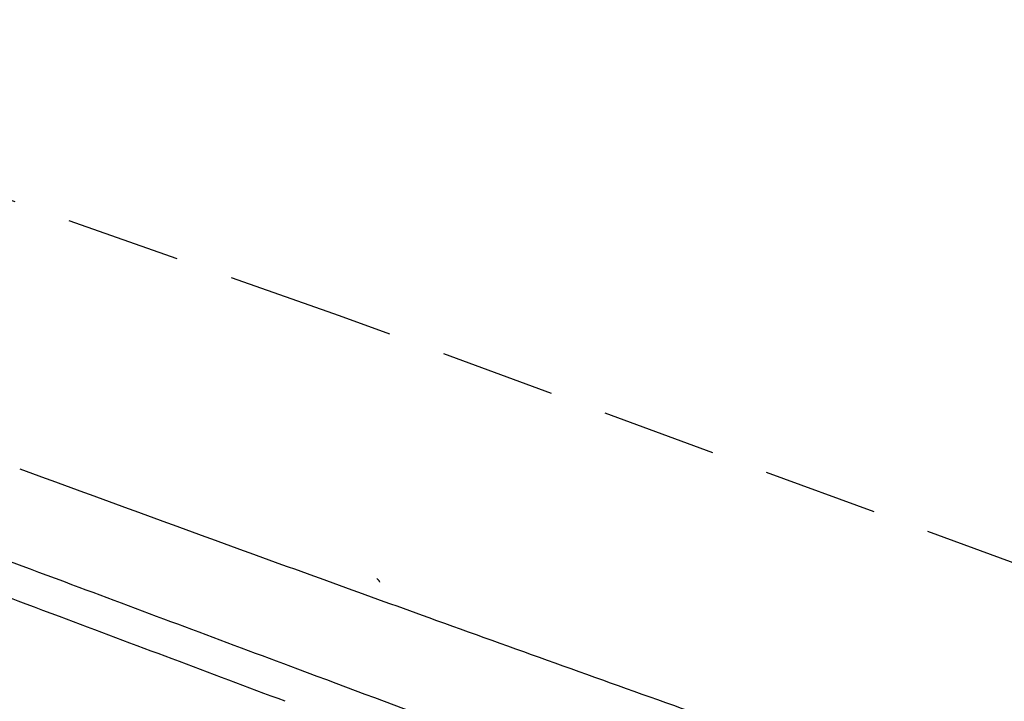
# Model space of a CAD drawing. Units: millimetres. Extents: x 18161 to 21047, y 3 to 1534.
# Drawn here: x 18442 to 18493, y 447 to 483 of the extents above; entities that cross this region are included whole.
import ezdxf

# ---------------------------------------------------------------- set-up
doc = ezdxf.new("R2010")
doc.units = ezdxf.units.MM
doc.linetypes.add('DASHED', pattern=[3, 2, -1])
doc.layers.add('Dimension', color=7, linetype='Continuous')
doc.layers.add('SS114', color=7, linetype='Continuous')

# ---------------------------------------------------------------- blocks, each defined once
blk = doc.blocks.new('side3046')
at = {"layer": 'SS114', "color": 7, "linetype": 'DASHED'}
for p, q in [((3067.020476661688, 644.3647262898776), (3058.325950618058, 647.4118852225865)), ((3081.982983845521, 638.872170579049), (3067.020476661688, 644.3647262898776))]:
    blk.add_line(p, q, dxfattribs=at)
at = {"layer": 'SS114', "color": 7, "linetype": 'Continuous'}
for points in [[(3062.926588837846, 659.2959005547245), (3063.521987714069, 659.1163189532385), (3064.117344708093, 658.9379142492644), (3066.37180222903, 658.2733613776309), (3068.624978775113, 657.6264661092823), (3069.750850662033, 657.3096213047511), (3070.876125015855, 656.9971850905172), (3072.000714124406, 656.6891680255303), (3073.124529361758, 656.3855749339527), (3074.24748174644, 656.0864092157326), (3075.369481788567, 655.7916743087421), (3076.490439943002, 655.501373057225), (3077.610266952011, 655.215505892987), (3079.846169733117, 654.6570681363978), (3082.076471359333, 654.1163346448534), (3083.18929656147, 653.8525966829548), (3084.300450152038, 653.5932699925038), (3085.409841195002, 653.338347304044), (3086.517380471915, 653.0878200506868), (3087.070427819035, 652.9642019254361), (3087.622978133813, 652.8416792754197), (3087.899063184162, 652.7808283905624), (3088.175019497297, 652.720250937236), (3088.450845618661, 652.6599467558026), (3088.726540298398, 652.5999156364574), (3089.002102268897, 652.5401573707122), (3089.277529986818, 652.4806718055152), (3089.552821897918, 652.4214587880297), (3089.827976680077, 652.3625181108578), (3090.377869721347, 652.2454528970247), (3090.927198598599, 652.1294744143206), (3091.475952499278, 652.0145809434348), (3092.024119728168, 651.9007708716827), (3092.297979566092, 651.8442716230766), (3092.571687962278, 651.7880426788574), (3092.845243268065, 651.7320838582541), (3093.118644419425, 651.676394852966), (3093.664979956668, 651.5658250417505), (3094.210684077405, 651.4563310945246), (3094.483295776165, 651.4019869517051), (3094.755744829275, 651.3479111204583), (3095.028029404813, 651.2941034195433), (3095.300148381938, 651.2405635239184), (3095.843885136317, 651.1342858159983), (3096.386944386138, 651.0290756658969), (3096.929314774988, 650.9249308418757), (3097.470984875245, 650.8218490627378), (3098.552178922189, 650.6188651432221), (3099.630437433106, 650.4201039505997), (3100.705671188719, 650.2255450235248), (3101.777788492496, 650.0351671688709), (3102.84669881009, 649.8489484420411), (3103.912318733155, 649.6668646243456), (3104.974562189305, 649.4888913750842), (3106.033325323987, 649.3150061396113), (3107.088507323559, 649.1451853582948), (3108.140037320176, 648.9793996655108), (3109.187843042007, 648.817619316324), (3110.231816655466, 648.6598188545568), (3111.271850892386, 648.505972173723), (3112.307876308025, 648.356046277363), (3113.339823240061, 648.210007598027), (3114.367583332423, 648.0678271742813), (3115.391048661288, 647.9294755728438), (3116.410151725566, 647.7949168670257), (3117.424824833974, 647.6641146546049), (3118.434959111712, 647.5370371246227), (3119.440447039874, 647.4136519939061), (3120.44122770664, 647.2939204991617), (3120.939834454472, 647.2354125790021), (3121.437228101859, 647.1778049251602), (3121.933388944263, 647.1210939356488), (3122.428314339331, 647.0652737879036), (3122.922002826836, 647.0103384081035), (3123.414440612881, 646.9562829379734), (3123.660185253598, 646.929583739392), (3123.905611099375, 646.9031027719498), (3124.150716745888, 646.8768393832097), (3124.395502772491, 646.8507927417172), (3124.884114751544, 646.7993465506388), (3125.371428061084, 646.7487589640623), (3125.857422581321, 646.699025871017), (3126.342095677225, 646.650146235228), (3126.825445889532, 646.6021184959345), (3127.307458977289, 646.5549359197153), (3127.52094684498, 646.5342631122144), (3127.734166672835, 646.5137452802005)], [(3049.79716170285, 644.3627742741573), (3051.448381922445, 643.7458104133898), (3053.099599989179, 643.1288375442346), (3057.722437081756, 641.4015144959249), (3062.345236872434, 639.6740671414354)], [(3066.072191234705, 637.6336976353382), (3064.102031381586, 638.373013386235), (3062.131773024702, 639.1120600625495), (3057.510996133501, 640.8449975171288), (3052.890290282505, 642.578090585976), (3051.331256829641, 643.1629166545922), (3049.772235417335, 643.747770768061)], [(3061.440149718443, 641.6900730797697), (3065.007310713056, 640.3885426029842), (3068.577786496772, 639.0961202250346), (3072.986505101603, 637.5146791917036), (3077.399896271721, 635.9459983783008), (3081.625170641592, 634.4564092342716), (3085.854288054564, 632.9781967473432), (3090.167477692763, 631.4847189984021), (3094.484723049831, 630.003928325099)], [(3062.345236872434, 639.6740671414354), (3064.316455186315, 638.9373684641964), (3066.287660406636, 638.2006224770803)], [(3067.721936997467, 639.7158756232316), (3067.721656692238, 639.7166713207357), (3067.72136942517, 639.7174645020373), (3067.716049782904, 639.7293744411108), (3067.709194456768, 639.7404947315504), (3067.700968133207, 639.7506555199939), (3067.691535498664, 639.7596869530812), (3067.681061239581, 639.7674191774508), (3067.669710042402, 639.7736823397418)], [(3066.287659038312, 638.2006248598109), (3068.975028877549, 637.196297310797), (3071.662458153595, 636.1920484767475), (3073.006127572135, 635.6898144645088), (3074.34977187437, 635.1874923055689), (3075.693401054163, 634.6850883385591), (3077.03700540587, 634.1825738782823), (3082.411422673342, 632.1727209327373), (3087.78566040814, 630.1630338942155)]]:
    blk.add_spline(points, degree=3, dxfattribs=at)

msp = doc.modelspace()

# ---------------------------------------------------------------- block references
at = {"layer": 'Dimension', "color": 5, "linetype": 'ByBlock', "lineweight": 25, "xscale": 2.99968235660708, "yscale": 2.99968235660708, "zscale": 2.99968235660708}
msp.add_blockref('side3046', (9258.549980064374, -1465.32588210226), dxfattribs=at)

doc.saveas('drawing.dxf')
